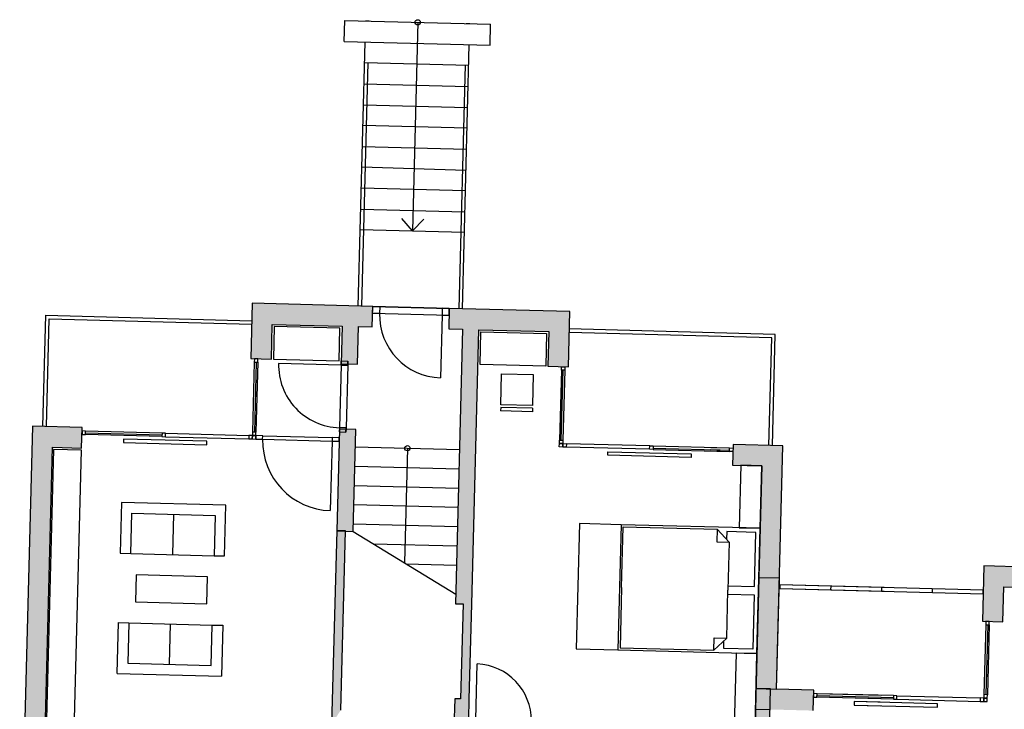
# Model space of a CAD drawing. Extents: x 193657.6 to 193721.1, y -64761.3 to -64722.
# Drawn here: x 193657.7 to 193671.8, y -64748.6 to -64738.7 of the extents above; entities that cross this region are included whole.
import ezdxf

# ---------------------------------------------------------------- set-up
doc = ezdxf.new("R2010")
doc.units = 0
doc.header["$MEASUREMENT"] = 0
doc.linetypes.add('Cerchovana se dvema teckami', pattern=[5.75, 2, -0.75, 0.75, -0.75, 0.75, -0.75])
for name, color, linetype in [('_Nabytek', 7, 'Continuous'), ('_Steny', 7, 'Continuous'), ('NIKA', 7, 'Continuous'), ('OKNO', 7, 'Continuous'), ('OTVOR', 7, 'Continuous'), ('OTVOR VE STROPE', 7, 'Continuous'), ('STENY', 7, 'Continuous'), ('ZARIZENI SYMBOLY', 7, 'Continuous')]:
    doc.layers.add(name, color=color, linetype=linetype)

# ---------------------------------------------------------------- blocks, each defined once
blk = doc.blocks.new('HATCH_408', base_point=(193668.265, -64748.328))
at = {"layer": '_Steny'}
blk.add_hatch(color=7, dxfattribs=at).paths.add_polyline_path([(193668.265, -64748.328), (193668.09, -64755.031), (193668.299, -64755.037), (193668.475, -64748.334)], flags=0)
blk = doc.blocks.new('HATCH_496', base_point=(193673.277, -64746.609))
at = {"layer": '_Steny'}
blk.add_hatch(color=7, dxfattribs=at).paths.add_polyline_path([(193673.277, -64746.609), (193671.542, -64746.564), (193671.83, -64746.866), (193673.269, -64746.904)], flags=0)
blk = doc.blocks.new('HATCH_497', base_point=(193671.542, -64746.564))
at = {"layer": '_Steny'}
blk.add_hatch(color=7, dxfattribs=at).paths.add_polyline_path([(193671.542, -64746.564), (193671.522, -64747.358), (193671.816, -64747.366), (193671.83, -64746.866)], flags=0)
blk = doc.blocks.new('HATCH_498', base_point=(193669.095, -64748.35))
at = {"layer": '_Steny'}
blk.add_hatch(color=7, dxfattribs=at).paths.add_polyline_path([(193669.095, -64748.35), (193668.56, -64748.336), (193668.257, -64748.623), (193669.087, -64748.645)], flags=0)
blk = doc.blocks.new('HATCH_669', base_point=(193668.56, -64748.336))
at = {"layer": '_Steny'}
blk.add_hatch(color=7, dxfattribs=at).paths.add_polyline_path([(193668.56, -64748.336), (193668.602, -64746.741), (193668.307, -64746.734), (193668.257, -64748.623)], flags=0)
blk = doc.blocks.new('HATCH_693', base_point=(193658.57, -64744.573))
at = {"layer": '_Steny'}
blk.add_hatch(color=7, dxfattribs=at).paths.add_polyline_path([(193658.57, -64744.573), (193657.855, -64744.555), (193658.142, -64744.857), (193658.562, -64744.868)], flags=0)
blk = doc.blocks.new('HATCH_694', base_point=(193657.855, -64744.555))
at = {"layer": '_Steny'}
blk.add_hatch(color=7, dxfattribs=at).paths.add_polyline_path([(193657.855, -64744.555), (193657.67, -64751.617), (193657.965, -64751.625), (193658.142, -64744.857)], flags=0)
blk = doc.blocks.new('HATCH_699', base_point=(193668.56, -64748.336))
at = {"layer": '_Steny'}
blk.add_hatch(color=7, dxfattribs=at).paths.add_polyline_path([(193668.56, -64748.336), (193668.651, -64744.838), (193668.349, -64745.125), (193668.265, -64748.328)], flags=0)
blk = doc.blocks.new('HATCH_700', base_point=(193668.651, -64744.838))
at = {"layer": '_Steny'}
blk.add_hatch(color=7, dxfattribs=at).paths.add_polyline_path([(193668.651, -64744.838), (193667.937, -64744.819), (193667.929, -64745.113), (193668.349, -64745.125)], flags=0)
blk = doc.blocks.new('HATCH_701', base_point=(193665.565, -64743.701))
at = {"layer": '_Steny'}
blk.add_hatch(color=7, dxfattribs=at).paths.add_polyline_path([(193665.565, -64743.701), (193665.586, -64742.906), (193665.283, -64743.194), (193665.27, -64743.693)], flags=0)
blk = doc.blocks.new('HATCH_702', base_point=(193665.586, -64742.906))
at = {"layer": '_Steny'}
blk.add_hatch(color=7, dxfattribs=at).paths.add_polyline_path([(193665.586, -64742.906), (193663.851, -64742.861), (193663.844, -64743.156), (193665.283, -64743.194)], flags=0)
blk = doc.blocks.new('HATCH_703', base_point=(193662.752, -64742.832))
at = {"layer": '_Steny'}
blk.add_hatch(color=7, dxfattribs=at).paths.add_polyline_path([(193662.752, -64742.832), (193661.017, -64742.787), (193661.305, -64743.09), (193662.744, -64743.127)], flags=0)
blk = doc.blocks.new('HATCH_704', base_point=(193661.017, -64742.787))
at = {"layer": '_Steny'}
blk.add_hatch(color=7, dxfattribs=at).paths.add_polyline_path([(193661.017, -64742.787), (193660.997, -64743.582), (193661.292, -64743.589), (193661.305, -64743.09)], flags=0)
blk = doc.blocks.new('HATCH_705', base_point=(193662.309, -64743.116))
at = {"layer": '_Steny'}
blk.add_hatch(color=7, dxfattribs=at).paths.add_polyline_path([(193662.309, -64743.116), (193662.295, -64743.656), (193662.53, -64743.662), (193662.544, -64743.122)], flags=0)
blk = doc.blocks.new('HATCH_706', base_point=(193662.271, -64744.595))
at = {"layer": '_Steny'}
blk.add_hatch(color=7, dxfattribs=at).paths.add_polyline_path([(193662.271, -64744.595), (193662.232, -64746.061), (193662.467, -64746.067), (193662.505, -64744.601)], flags=0)
blk = doc.blocks.new('HATCH_707', base_point=(193664.044, -64743.161))
at = {"layer": '_Steny'}
blk.add_hatch(color=7, dxfattribs=at).paths.add_polyline_path([(193664.044, -64743.161), (193663.94, -64747.107), (193664.175, -64747.114), (193664.279, -64743.167)], flags=0)
blk = doc.blocks.new('HATCH_709', base_point=(193664.05, -64747.11))
at = {"layer": '_Steny'}
blk.add_hatch(color=7, dxfattribs=at).paths.add_polyline_path([(193664.05, -64747.11), (193664.015, -64748.477), (193664.14, -64748.48), (193664.175, -64747.114)], flags=0)
blk = doc.blocks.new('HATCH_722', base_point=(193662.232, -64746.055))
at = {"layer": '_Steny'}
blk.add_hatch(color=7, dxfattribs=at).paths.add_polyline_path([(193662.232, -64746.055), (193662.159, -64748.844), (193662.29, -64748.637), (193662.357, -64746.058)], flags=0)
blk = doc.blocks.new('HATCH_723', base_point=(193663.93, -64748.475))
at = {"layer": '_Steny'}
blk.add_hatch(color=7, dxfattribs=at).paths.add_polyline_path([(193663.93, -64748.475), (193663.919, -64748.89), (193664.129, -64748.895), (193664.14, -64748.48)], flags=0)

msp = doc.modelspace()

# ---------------------------------------------------------------- linework, layer by layer
at = {"color": 8, "linetype": 'Continuous'}
for p, q in [((193661.334, -64743.12), (193661.322, -64743.59)), ((193662.278, -64743.145), (193661.334, -64743.12)), ((193662.266, -64743.615), (193662.278, -64743.145)), ((193661.322, -64743.59), (193662.266, -64743.615))]:
    msp.add_line(p, q, dxfattribs=at)
at = {"layer": '_Nabytek', "color": 8, "linetype": 'Continuous'}
for p, q in [((193668.049, -64745.117), (193668.025, -64746.014)), ((193668.349, -64745.125), (193668.049, -64745.117)), ((193668.349, -64745.125), (193668.049, -64745.117)), ((193668.325, -64746.022), (193668.349, -64745.125)), ((193659.137, -64745.652), (193659.118, -64746.382)), ((193660.636, -64745.691), (193659.137, -64745.652)), ((193660.617, -64746.421), (193660.636, -64745.691)), ((193659.268, -64746.386), (193659.283, -64745.806)), ((193659.283, -64745.806), (193660.483, -64745.837)), ((193659.883, -64745.821), (193659.868, -64746.402)), ((193660.483, -64745.837), (193660.467, -64746.418)), ((193666.326, -64745.971), (193666.279, -64747.771)), ((193668.325, -64746.023), (193666.326, -64745.971)), ((193666.332, -64746.872), (193666.355, -64746.002)), ((193666.355, -64746.002), (193667.705, -64746.037)), ((193667.705, -64746.037), (193667.7, -64746.217)), ((193667.88, -64746.222), (193667.705, -64746.037)), ((193668.025, -64746.014), (193668.325, -64746.022)), ((193668.278, -64747.823), (193668.325, -64746.023)), ((193667.844, -64746.071), (193667.841, -64746.181)), ((193668.264, -64746.082), (193667.844, -64746.071)), ((193668.243, -64746.862), (193668.264, -64746.082)), ((193667.7, -64746.217), (193667.88, -64746.222)), ((193667.88, -64746.222), (193667.862, -64746.912)), ((193659.118, -64746.382), (193659.268, -64746.386)), ((193659.268, -64746.386), (193660.467, -64746.418)), ((193660.467, -64746.418), (193660.617, -64746.421)), ((193659.348, -64746.693), (193659.338, -64747.081)), ((193660.371, -64746.72), (193659.348, -64746.693)), ((193660.361, -64747.107), (193660.371, -64746.72)), ((193666.332, -64746.872), (193666.31, -64747.741)), ((193667.844, -64747.601), (193667.862, -64746.912)), ((193667.863, -64746.852), (193668.243, -64746.862)), ((193667.86, -64746.972), (193668.24, -64746.982)), ((193668.24, -64746.982), (193668.22, -64747.761)), ((193659.338, -64747.081), (193660.361, -64747.107)), ((193659.073, -64748.11), (193659.092, -64747.379)), ((193659.092, -64747.379), (193659.242, -64747.383)), ((193659.242, -64747.383), (193659.226, -64747.963)), ((193659.242, -64747.383), (193660.441, -64747.414)), ((193659.826, -64747.979), (193659.841, -64747.399)), ((193660.426, -64747.995), (193660.441, -64747.414)), ((193660.441, -64747.414), (193660.591, -64747.418)), ((193660.591, -64747.418), (193660.572, -64748.149)), ((193667.659, -64747.777), (193667.664, -64747.597)), ((193667.844, -64747.601), (193667.659, -64747.777)), ((193667.664, -64747.597), (193667.844, -64747.601)), ((193666.31, -64747.741), (193667.659, -64747.777)), ((193667.8, -64747.75), (193667.803, -64747.64)), ((193668.22, -64747.761), (193667.8, -64747.75)), ((193666.279, -64747.771), (193668.278, -64747.823)), ((193667.978, -64747.817), (193667.951, -64748.87)), ((193668.278, -64747.825), (193667.978, -64747.817)), ((193668.251, -64748.878), (193668.278, -64747.825)), ((193659.226, -64747.963), (193660.426, -64747.995)), ((193659.073, -64748.11), (193660.572, -64748.149))]:
    msp.add_line(p, q, dxfattribs=at)
at = {"layer": '_Steny', "color": 7, "linetype": 'Continuous'}
for p, q in [((193661.017, -64742.787), (193660.997, -64743.582)), ((193662.752, -64742.832), (193661.017, -64742.787)), ((193662.744, -64743.127), (193662.752, -64742.832)), ((193663.851, -64742.861), (193663.844, -64743.156)), ((193665.586, -64742.906), (193663.851, -64742.861)), ((193665.565, -64743.701), (193665.586, -64742.906)), ((193661.292, -64743.589), (193661.305, -64743.09)), ((193661.305, -64743.09), (193662.309, -64743.116)), ((193662.309, -64743.116), (193662.295, -64743.656)), ((193662.53, -64743.662), (193662.544, -64743.122)), ((193662.544, -64743.122), (193662.744, -64743.127)), ((193663.844, -64743.156), (193664.044, -64743.161)), ((193664.044, -64743.161), (193663.94, -64747.107)), ((193664.175, -64747.114), (193664.279, -64743.167)), ((193664.279, -64743.167), (193665.283, -64743.194)), ((193665.283, -64743.194), (193665.27, -64743.693)), ((193660.997, -64743.582), (193661.292, -64743.589)), ((193662.295, -64743.656), (193662.53, -64743.662)), ((193665.27, -64743.693), (193665.565, -64743.701)), ((193657.855, -64744.555), (193657.67, -64751.617)), ((193658.57, -64744.573), (193657.855, -64744.555)), ((193658.562, -64744.868), (193658.57, -64744.573)), ((193662.271, -64744.595), (193662.232, -64746.061)), ((193662.505, -64744.601), (193662.271, -64744.595)), ((193662.467, -64746.067), (193662.505, -64744.601)), ((193658.033, -64749.036), (193658.142, -64744.857)), ((193658.142, -64744.857), (193658.562, -64744.868)), ((193667.937, -64744.819), (193667.929, -64745.113)), ((193668.651, -64744.838), (193667.937, -64744.819)), ((193668.56, -64748.336), (193668.651, -64744.838)), ((193667.929, -64745.113), (193668.349, -64745.125)), ((193668.349, -64745.125), (193668.265, -64748.328)), ((193662.232, -64746.055), (193662.159, -64748.844)), ((193662.357, -64746.058), (193662.232, -64746.055)), ((193662.232, -64746.061), (193662.467, -64746.067)), ((193662.29, -64748.637), (193662.357, -64746.058)), ((193671.542, -64746.564), (193671.522, -64747.358)), ((193673.277, -64746.609), (193671.542, -64746.564)), ((193668.307, -64746.734), (193668.257, -64748.623)), ((193668.602, -64746.741), (193668.307, -64746.734)), ((193668.56, -64748.336), (193668.602, -64746.741)), ((193671.816, -64747.366), (193671.83, -64746.866)), ((193671.83, -64746.866), (193672.834, -64746.893)), ((193663.94, -64747.107), (193664.05, -64747.11)), ((193664.05, -64747.11), (193664.015, -64748.477)), ((193664.14, -64748.48), (193664.175, -64747.114)), ((193671.522, -64747.358), (193671.816, -64747.366)), ((193668.265, -64748.328), (193668.251, -64748.878)), ((193668.475, -64748.334), (193668.265, -64748.328)), ((193668.265, -64748.328), (193668.56, -64748.336)), ((193668.299, -64755.037), (193668.475, -64748.334)), ((193669.095, -64748.35), (193668.56, -64748.336)), ((193669.087, -64748.645), (193669.095, -64748.35)), ((193663.93, -64748.475), (193663.919, -64748.89)), ((193664.015, -64748.477), (193663.93, -64748.475)), ((193664.132, -64748.77), (193664.14, -64748.48)), ((193668.257, -64748.623), (193668.457, -64748.629))]:
    msp.add_line(p, q, dxfattribs=at)
at = {"layer": 'NIKA', "color": 8, "linetype": 'Continuous'}
for p, q in [((193662.39, -64743.663), (193662.391, -64743.618)), ((193662.366, -64744.593), (193662.364, -64744.638))]:
    msp.add_line(p, q, dxfattribs=at)
at = {"layer": 'OKNO', "color": 8, "linetype": 'Continuous'}
for p, q in [((193662.749, -64742.932), (193662.752, -64742.832)), ((193662.849, -64742.935), (193662.749, -64742.932)), ((193663.851, -64742.861), (193662.752, -64742.832)), ((193662.752, -64742.832), (193663.851, -64742.861)), ((193662.752, -64742.832), (193662.852, -64742.835)), ((193662.852, -64742.835), (193662.849, -64742.935)), ((193663.751, -64742.858), (193663.749, -64742.958)), ((193663.851, -64742.861), (193663.751, -64742.858)), ((193663.849, -64742.961), (193663.851, -64742.861)), ((193663.749, -64742.958), (193663.725, -64743.858)), ((193663.749, -64742.958), (193663.849, -64742.961)), ((193661.045, -64743.633), (193661.019, -64744.638)), ((193661.047, -64743.583), (193661.045, -64743.633)), ((193661.045, -64743.633), (193661.095, -64743.634)), ((193661.097, -64743.584), (193661.047, -64743.583)), ((193661.075, -64743.634), (193661.049, -64744.638)), ((193661.095, -64743.634), (193661.069, -64744.639)), ((193661.095, -64743.634), (193661.097, -64743.584)), ((193665.464, -64743.749), (193665.437, -64744.753)), ((193665.484, -64743.749), (193665.457, -64744.754)), ((193665.464, -64743.749), (193665.465, -64743.699)), ((193665.514, -64743.75), (193665.464, -64743.749)), ((193665.465, -64743.699), (193665.515, -64743.7)), ((193665.514, -64743.75), (193665.487, -64744.755)), ((193665.515, -64743.7), (193665.514, -64743.75)), ((193658.569, -64744.623), (193658.567, -64744.673)), ((193658.619, -64744.625), (193658.569, -64744.623)), ((193658.617, -64744.675), (193658.619, -64744.625)), ((193659.718, -64744.654), (193658.619, -64744.625)), ((193661.019, -64744.638), (193661.018, -64744.688)), ((193661.069, -64744.639), (193661.019, -64744.638)), ((193661.068, -64744.689), (193661.069, -64744.639)), ((193658.567, -64744.673), (193658.617, -64744.675)), ((193659.717, -64744.704), (193658.617, -64744.675)), ((193659.717, -64744.684), (193658.618, -64744.655)), ((193659.166, -64744.739), (193659.164, -64744.789)), ((193659.164, -64744.789), (193660.364, -64744.821)), ((193660.365, -64744.771), (193659.166, -64744.739)), ((193659.718, -64744.654), (193659.717, -64744.704)), ((193659.717, -64744.704), (193659.767, -64744.705)), ((193659.768, -64744.655), (193659.718, -64744.654)), ((193659.767, -64744.705), (193659.768, -64744.655)), ((193660.364, -64744.821), (193660.365, -64744.771)), ((193660.968, -64744.686), (193660.966, -64744.736)), ((193660.966, -64744.736), (193661.016, -64744.738)), ((193661.018, -64744.688), (193660.968, -64744.686)), ((193661.016, -64744.738), (193661.018, -64744.688)), ((193661.018, -64744.688), (193661.016, -64744.738)), ((193661.018, -64744.688), (193661.016, -64744.738)), ((193661.016, -64744.738), (193661.066, -64744.739)), ((193661.016, -64744.738), (193661.066, -64744.739)), ((193661.018, -64744.688), (193661.068, -64744.689)), ((193661.068, -64744.689), (193661.018, -64744.688)), ((193661.068, -64744.689), (193661.018, -64744.688)), ((193661.066, -64744.739), (193661.068, -64744.689)), ((193661.066, -64744.739), (193661.068, -64744.689)), ((193661.068, -64744.689), (193661.066, -64744.739)), ((193661.066, -64744.739), (193661.166, -64744.741)), ((193661.168, -64744.691), (193661.068, -64744.689)), ((193661.166, -64744.741), (193661.168, -64744.691)), ((193662.166, -64744.768), (193662.14, -64745.767)), ((193662.167, -64744.718), (193662.166, -64744.768)), ((193662.166, -64744.768), (193662.266, -64744.77)), ((193662.267, -64744.72), (193662.167, -64744.718)), ((193662.266, -64744.77), (193662.267, -64744.72)), ((193665.436, -64744.803), (193665.437, -64744.753)), ((193665.437, -64744.753), (193665.487, -64744.755)), ((193665.487, -64744.755), (193665.486, -64744.804)), ((193665.435, -64744.853), (193665.436, -64744.803)), ((193665.485, -64744.854), (193665.435, -64744.853)), ((193665.486, -64744.804), (193665.436, -64744.803)), ((193665.436, -64744.803), (193665.486, -64744.804)), ((193665.485, -64744.854), (193665.486, -64744.804)), ((193665.486, -64744.804), (193665.485, -64744.854)), ((193665.535, -64744.856), (193665.485, -64744.854)), ((193665.486, -64744.804), (193665.536, -64744.806)), ((193665.536, -64744.806), (193665.535, -64744.856)), ((193666.132, -64744.971), (193666.133, -64744.921)), ((193666.133, -64744.921), (193667.333, -64744.953)), ((193666.734, -64744.887), (193666.736, -64744.837)), ((193666.784, -64744.888), (193666.734, -64744.887)), ((193666.736, -64744.837), (193666.786, -64744.838)), ((193666.786, -64744.838), (193666.784, -64744.888)), ((193666.784, -64744.888), (193667.884, -64744.917)), ((193666.785, -64744.868), (193667.885, -64744.897)), ((193666.786, -64744.838), (193667.885, -64744.867)), ((193667.616, -64744.89), (193667.885, -64744.897)), ((193667.616, -64744.91), (193667.884, -64744.917)), ((193667.617, -64744.86), (193667.885, -64744.867)), ((193667.884, -64744.917), (193667.885, -64744.867)), ((193667.884, -64744.917), (193667.885, -64744.867)), ((193667.934, -64744.919), (193667.884, -64744.917)), ((193667.934, -64744.919), (193667.884, -64744.917)), ((193667.885, -64744.867), (193667.935, -64744.869)), ((193667.885, -64744.867), (193667.935, -64744.869)), ((193667.935, -64744.869), (193667.934, -64744.919)), ((193667.935, -64744.869), (193667.934, -64744.919)), ((193667.332, -64745.003), (193666.132, -64744.971)), ((193667.333, -64744.953), (193667.332, -64745.003)), ((193668.609, -64746.837), (193668.608, -64746.887)), ((193668.609, -64746.837), (193668.608, -64746.887)), ((193668.609, -64746.837), (193668.608, -64746.887)), ((193668.609, -64746.837), (193668.608, -64746.887)), ((193668.608, -64746.887), (193671.532, -64746.964)), ((193668.608, -64746.887), (193671.532, -64746.964)), ((193668.608, -64746.887), (193670.107, -64746.926)), ((193668.608, -64746.887), (193670.107, -64746.926)), ((193671.533, -64746.914), (193668.609, -64746.837)), ((193671.534, -64746.914), (193668.609, -64746.837)), ((193670.109, -64746.876), (193668.609, -64746.837)), ((193670.109, -64746.876), (193668.609, -64746.837)), ((193669.34, -64746.856), (193669.339, -64746.906)), ((193669.34, -64746.856), (193669.339, -64746.906)), ((193670.071, -64746.875), (193670.07, -64746.925)), ((193670.071, -64746.875), (193670.07, -64746.925)), ((193670.802, -64746.894), (193670.801, -64746.944)), ((193671.532, -64746.964), (193671.534, -64746.914)), ((193671.57, -64747.41), (193671.544, -64748.414)), ((193671.572, -64747.36), (193671.57, -64747.41)), ((193671.57, -64747.41), (193671.62, -64747.411)), ((193671.622, -64747.361), (193671.572, -64747.36)), ((193671.6, -64747.411), (193671.574, -64748.415)), ((193671.62, -64747.411), (193671.594, -64748.416)), ((193671.62, -64747.411), (193671.622, -64747.361)), ((193669.093, -64748.4), (193669.092, -64748.45)), ((193669.093, -64748.4), (193669.092, -64748.45)), ((193669.092, -64748.45), (193669.142, -64748.452)), ((193669.092, -64748.45), (193669.142, -64748.452)), ((193669.143, -64748.402), (193669.093, -64748.4)), ((193669.143, -64748.402), (193669.093, -64748.4)), ((193669.142, -64748.452), (193669.143, -64748.402)), ((193669.142, -64748.452), (193669.143, -64748.402)), ((193670.242, -64748.48), (193669.142, -64748.452)), ((193670.067, -64748.476), (193669.142, -64748.452)), ((193670.243, -64748.43), (193669.143, -64748.402)), ((193670.068, -64748.426), (193669.143, -64748.402)), ((193670.242, -64748.46), (193669.143, -64748.432)), ((193670.067, -64748.456), (193669.143, -64748.432)), ((193670.243, -64748.43), (193670.242, -64748.48)), ((193670.293, -64748.432), (193670.243, -64748.43)), ((193670.292, -64748.482), (193670.293, -64748.432)), ((193671.493, -64748.463), (193671.491, -64748.513)), ((193671.543, -64748.464), (193671.493, -64748.463)), ((193671.541, -64748.514), (193671.543, -64748.464)), ((193671.543, -64748.464), (193671.541, -64748.514)), ((193671.544, -64748.414), (193671.543, -64748.464)), ((193671.543, -64748.464), (193671.593, -64748.466)), ((193671.593, -64748.466), (193671.543, -64748.464)), ((193671.594, -64748.416), (193671.544, -64748.414)), ((193671.591, -64748.516), (193671.593, -64748.466)), ((193671.593, -64748.466), (193671.594, -64748.416)), ((193669.677, -64748.516), (193669.676, -64748.566)), ((193669.677, -64748.516), (193669.676, -64748.566)), ((193669.676, -64748.566), (193670.875, -64748.597)), ((193669.676, -64748.566), (193670.051, -64748.575)), ((193670.877, -64748.547), (193669.677, -64748.516)), ((193670.052, -64748.525), (193669.677, -64748.516)), ((193670.242, -64748.48), (193670.292, -64748.482)), ((193670.875, -64748.597), (193670.877, -64748.547)), ((193671.491, -64748.513), (193671.541, -64748.514)), ((193671.541, -64748.514), (193671.591, -64748.516))]:
    msp.add_line(p, q, dxfattribs=at)
at = {"layer": 'OKNO', "color": 8, "linetype": 'Cerchovana se dvema teckami'}
for p, q in [((193663.849, -64742.961), (193662.749, -64742.932)), ((193659.767, -64744.705), (193660.966, -64744.736)), ((193659.768, -64744.655), (193660.968, -64744.686)), ((193661.166, -64744.741), (193662.166, -64744.768)), ((193661.168, -64744.691), (193662.167, -64744.718)), ((193666.734, -64744.887), (193665.535, -64744.856)), ((193666.736, -64744.837), (193665.536, -64744.806)), ((193670.293, -64748.432), (193671.493, -64748.463)), ((193670.292, -64748.482), (193671.491, -64748.513))]:
    msp.add_line(p, q, dxfattribs=at)
at = {"layer": 'OKNO', "color": 8, "linetype": 'Continuous'}
msp.add_circle((193663.749, -64742.958), 0.001, dxfattribs=at)
for centre, radius in [((193663.749, -64742.958), 0.9), ((193662.166, -64744.768), 1)]:
    msp.add_arc(centre, radius, 178.501, 268.501, dxfattribs=at)
at = {"layer": 'OTVOR', "color": 8, "linetype": 'Continuous'}
for p, q in [((193662.295, -64743.676), (193662.296, -64743.616)), ((193662.296, -64743.616), (193662.391, -64743.618)), ((193662.391, -64743.618), (193662.39, -64743.678)), ((193662.39, -64743.678), (193662.295, -64743.676)), ((193662.271, -64744.575), (193662.269, -64744.635)), ((193662.269, -64744.635), (193662.364, -64744.638)), ((193662.366, -64744.578), (193662.271, -64744.575)), ((193662.364, -64744.638), (193662.366, -64744.578))]:
    msp.add_line(p, q, dxfattribs=at)
at = {"layer": 'OTVOR VE STROPE', "color": 8, "linetype": 'Continuous'}
for p, q in [((193662.339, -64739.023), (193662.347, -64738.718)), ((193662.347, -64738.718), (193664.447, -64738.772)), ((193662.647, -64738.726), (193662.697, -64738.726)), ((193663.397, -64738.745), (193663.321, -64741.743)), ((193664.147, -64738.765), (193664.097, -64738.765)), ((193664.439, -64739.076), (193664.447, -64738.772)), ((193662.339, -64739.023), (193664.439, -64739.076)), ((193662.54, -64742.829), (193662.639, -64739.031)), ((193664.04, -64742.867), (193664.139, -64739.069)), ((193662.682, -64739.324), (193662.59, -64742.828)), ((193662.631, -64739.323), (193664.131, -64739.361)), ((193664.082, -64739.359), (193663.99, -64742.865)), ((193662.623, -64739.628), (193664.123, -64739.666)), ((193662.615, -64739.933), (193664.116, -64739.971)), ((193662.608, -64740.225), (193664.108, -64740.263)), ((193662.6, -64740.53), (193664.1, -64740.568)), ((193662.592, -64740.822), (193664.092, -64740.873)), ((193662.585, -64741.127), (193664.084, -64741.165)), ((193662.577, -64741.432), (193664.076, -64741.47)), ((193663.321, -64741.744), (193663.168, -64741.567)), ((193663.321, -64741.744), (193663.484, -64741.576)), ((193662.569, -64741.724), (193664.069, -64741.762))]:
    msp.add_line(p, q, dxfattribs=at)
at = {"layer": 'OTVOR VE STROPE', "color": 7, "linetype": 'Continuous'}
for p, q in [((193658.005, -64744.559), (193658.047, -64742.959)), ((193658.047, -64742.959), (193661.011, -64743.037)), ((193658.055, -64744.56), (193658.096, -64743.011)), ((193658.096, -64743.011), (193661.01, -64743.087)), ((193668.492, -64743.283), (193665.578, -64743.206)), ((193668.543, -64743.234), (193665.579, -64743.156)), ((193668.451, -64744.832), (193668.492, -64743.283)), ((193668.501, -64744.833), (193668.543, -64743.234)), ((193662.499, -64744.851), (193663.998, -64744.891)), ((193663.249, -64744.871), (193663.206, -64746.519)), ((193662.492, -64745.128), (193663.991, -64745.168)), ((193662.484, -64745.405), (193663.984, -64745.444)), ((193662.477, -64745.682), (193663.977, -64745.721)), ((193662.47, -64745.959), (193663.969, -64745.998)), ((193662.467, -64746.067), (193663.944, -64746.972)), ((193662.755, -64746.244), (193663.962, -64746.275)), ((193663.228, -64746.533), (193663.955, -64746.552))]:
    msp.add_line(p, q, dxfattribs=at)
at = {"layer": 'OTVOR VE STROPE', "color": 8, "linetype": 'Continuous'}
msp.add_circle((193663.397, -64738.745), 0.0375, dxfattribs=at)
at = {"layer": 'OTVOR VE STROPE', "color": 7, "linetype": 'Continuous'}
msp.add_circle((193663.249, -64744.871), 0.0375, dxfattribs=at)
at = {"layer": 'STENY', "color": 8, "linetype": 'Continuous'}
for p, q in [((193661.395, -64743.65), (193662.295, -64743.674)), ((193662.295, -64743.676), (193662.271, -64744.575)), ((193662.39, -64743.678), (193662.366, -64744.578)), ((193665.726, -64745.955), (193665.679, -64747.755)), ((193666.326, -64745.971), (193665.726, -64745.955)), ((193665.679, -64747.755), (193666.279, -64747.771)), ((193664.233, -64748.773), (193664.254, -64747.973))]:
    msp.add_line(p, q, dxfattribs=at)
at = {"layer": 'STENY', "color": 1, "linetype": 'Continuous'}
for p, q in [((193662.295, -64743.676), (193662.39, -64743.678)), ((193662.39, -64743.678), (193662.39, -64743.658)), ((193662.271, -64744.575), (193662.366, -64744.578)), ((193662.366, -64744.578), (193662.366, -64744.598))]:
    msp.add_line(p, q, dxfattribs=at)
at = {"layer": 'STENY', "color": 8, "linetype": 'Continuous'}
for centre, radius, start, end in [((193662.295, -64743.676), 0.9, 178.3807, 268.501), ((193664.215, -64748.791), 0.819, 359.8016, 87.2155)]:
    msp.add_arc(centre, radius, start, end, dxfattribs=at)
at = {"layer": 'ZARIZENI SYMBOLY', "color": 8, "linetype": 'Continuous'}
for p, q in [((193664.295, -64743.668), (193664.308, -64743.198)), ((193664.308, -64743.198), (193665.252, -64743.223)), ((193665.252, -64743.223), (193665.24, -64743.693)), ((193665.24, -64743.693), (193664.295, -64743.668)), ((193664.593, -64744.245), (193664.604, -64743.801)), ((193664.604, -64743.801), (193665.061, -64743.813)), ((193665.061, -64743.813), (193665.05, -64744.257)), ((193664.592, -64744.284), (193664.59, -64744.334)), ((193665.047, -64744.346), (193664.59, -64744.334)), ((193665.049, -64744.295), (193664.592, -64744.284)), ((193665.05, -64744.257), (193664.593, -64744.245)), ((193665.049, -64744.295), (193665.047, -64744.346)), ((193658.156, -64744.888), (193658.049, -64749.006)), ((193658.561, -64744.898), (193658.156, -64744.888)), ((193658.454, -64749.017), (193658.561, -64744.898))]:
    msp.add_line(p, q, dxfattribs=at)

# ---------------------------------------------------------------- block references
at = {"layer": '_Steny', "color": 7, "linetype": 'Continuous'}
for name, p in [('HATCH_704', (193661.017, -64742.787)), ('HATCH_703', (193662.752, -64742.832)), ('HATCH_702', (193665.586, -64742.906)), ('HATCH_701', (193665.565, -64743.701)), ('HATCH_705', (193662.309, -64743.116)), ('HATCH_707', (193664.044, -64743.161)), ('HATCH_694', (193657.855, -64744.555)), ('HATCH_693', (193658.57, -64744.573)), ('HATCH_706', (193662.271, -64744.595)), ('HATCH_700', (193668.651, -64744.838)), ('HATCH_699', (193668.56, -64748.336)), ('HATCH_722', (193662.232, -64746.055)), ('HATCH_497', (193671.542, -64746.564)), ('HATCH_496', (193673.277, -64746.609)), ('HATCH_669', (193668.56, -64748.336)), ('HATCH_709', (193664.05, -64747.11)), ('HATCH_408', (193668.265, -64748.328)), ('HATCH_498', (193669.095, -64748.35)), ('HATCH_723', (193663.93, -64748.475))]:
    msp.add_blockref(name, p, dxfattribs=at)

doc.saveas('drawing.dxf')
